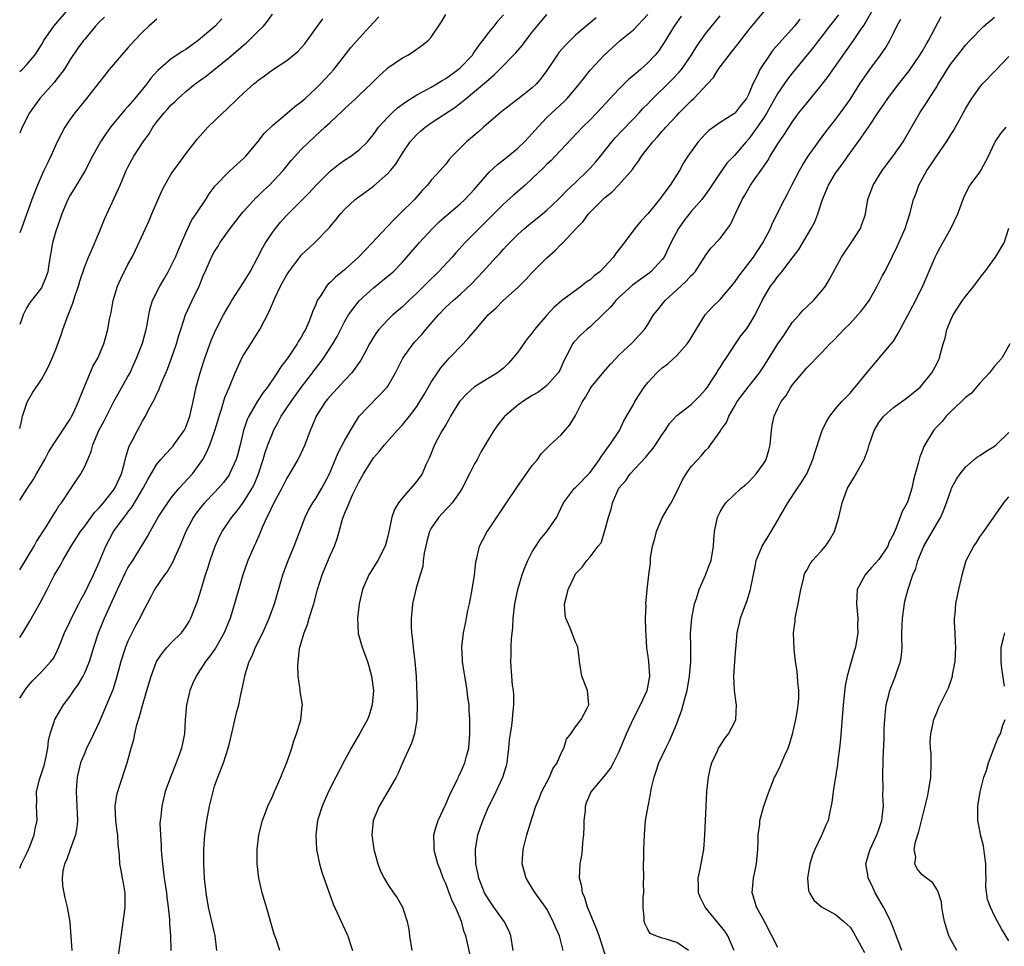
# Model space of a CAD drawing. Units: inches. Extents: x 2628000 to 2631000, y 1452000 to 1455000.
# Drawn here: x 2628000 to 2628136, y 1452974 to 1453102 of the extents above; entities that cross this region are included whole.
import ezdxf

# ---------------------------------------------------------------- set-up
doc = ezdxf.new("R2010")
doc.units = ezdxf.units.IN
doc.header["$MEASUREMENT"] = 0
doc.layers.add('LD26281452_2ft', color=187, linetype='Continuous')

msp = doc.modelspace()

# ---------------------------------------------------------------- linework, layer by layer
at = {"layer": 'LD26281452_2ft'}
for points, elevation in [([(2628062.37, 1452972.37), (2628062, 1452974), (2628061.81, 1452975), (2628061.56, 1452975.56), (2628061.21, 1452977), (2628061, 1452977.47), (2628060.36, 1452979), (2628059.88, 1452979.88), (2628059.48, 1452981), (2628059, 1452982.26), (2628058.66, 1452983), (2628058.23, 1452984.23), (2628057.9, 1452985), (2628057.49, 1452986.51), (2628057.39, 1452987), (2628057.4, 1452987.4), (2628057.38, 1452989), (2628057.72, 1452990.28), (2628057.95, 1452991), (2628059, 1452993.25), (2628059.54, 1452994.46), (2628060.61, 1452996.61), (2628060.78, 1452997), (2628060.84, 1452997.16), (2628061, 1452997.49), (2628061.64, 1452999), (2628061.9, 1452999.9), (2628062.19, 1453001), (2628062.36, 1453003), (2628062.34, 1453005), (2628062.25, 1453006.25), (2628062.23, 1453007), (2628062.05, 1453008.05), (2628061.97, 1453009), (2628061.78, 1453010.22), (2628061.63, 1453011), (2628061.55, 1453011.55), (2628061.31, 1453013), (2628061.31, 1453013.31), (2628061.22, 1453015), (2628061.45, 1453017), (2628061.74, 1453018.26), (2628062.09, 1453020.09), (2628062.29, 1453021), (2628062.65, 1453023), (2628062.97, 1453024.97), (2628063.18, 1453026.82), (2628063.32, 1453027.32), (2628063.69, 1453029), (2628064.16, 1453029.84), (2628064.74, 1453031), (2628065, 1453031.37), (2628067.4, 1453035), (2628068.87, 1453037.13), (2628071, 1453040.15), (2628071.7, 1453041), (2628072.24, 1453041.76), (2628073.49, 1453043), (2628075, 1453044.42), (2628076.2, 1453045.8), (2628077, 1453047.09), (2628077.95, 1453049), (2628078.36, 1453049.64), (2628079, 1453050.79), (2628079.15, 1453051), (2628080.88, 1453053.12), (2628081.83, 1453054.17), (2628082.59, 1453055), (2628083, 1453055.42), (2628084.84, 1453057.16), (2628085.81, 1453058.19), (2628086.53, 1453059), (2628087, 1453059.69), (2628087.8, 1453061), (2628088.34, 1453061.66), (2628089.23, 1453062.77), (2628089.39, 1453063), (2628091.57, 1453065), (2628092.32, 1453065.68), (2628093, 1453066.46), (2628093.29, 1453066.71), (2628093.55, 1453067), (2628094.86, 1453069), (2628095, 1453069.25), (2628095.73, 1453070.27), (2628097, 1453071.61), (2628098.46, 1453073.54), (2628099.22, 1453075.22), (2628100.04, 1453077), (2628100.41, 1453077.59), (2628101.23, 1453079), (2628101.72, 1453079.72), (2628102.79, 1453081.21), (2628103, 1453081.54), (2628103.61, 1453082.39), (2628103.95, 1453083), (2628105, 1453084.72), (2628105.18, 1453085), (2628105.94, 1453086.06), (2628107, 1453087.72), (2628107.93, 1453089), (2628109, 1453090.35), (2628111, 1453092.77), (2628111.98, 1453094.02), (2628115.46, 1453099), (2628116.42, 1453100.42), (2628116.9, 1453101.1), (2628119.14, 1453105)], 9930), ([(2628000, 1453094.7), (2628000.34, 1453095), (2628001, 1453095.68), (2628002.09, 1453097), (2628002.46, 1453097.54), (2628003, 1453098.42), (2628003.33, 1453099), (2628004.73, 1453101), (2628006.45, 1453103)], 9964), ([(2628000, 1453045.29), (2628000.27, 1453046.27), (2628000.41, 1453047), (2628001, 1453048.8), (2628001.09, 1453049), (2628001.79, 1453050.21), (2628003, 1453052.06), (2628003.54, 1453053), (2628004.05, 1453053.95), (2628004.51, 1453055), (2628005, 1453056.21), (2628005.73, 1453058.27), (2628005.97, 1453059), (2628006.53, 1453060.53), (2628007.37, 1453062.63), (2628007.68, 1453063.68), (2628008.14, 1453065), (2628008.33, 1453065.67), (2628009, 1453067.7), (2628009.53, 1453069), (2628009.95, 1453069.95), (2628011, 1453072.41), (2628011.74, 1453074.26), (2628013.9, 1453079), (2628014.57, 1453080.57), (2628014.76, 1453081), (2628015, 1453081.47), (2628015.83, 1453083), (2628017.11, 1453085), (2628017.91, 1453086.09), (2628018.46, 1453087), (2628019, 1453087.74), (2628020, 1453089), (2628020.49, 1453089.51), (2628021, 1453090.11), (2628021.47, 1453090.53), (2628021.93, 1453091), (2628023, 1453091.95), (2628024.31, 1453093), (2628025.88, 1453094.12), (2628029, 1453096.65), (2628030.28, 1453097.72), (2628031, 1453098.35), (2628031.36, 1453098.64), (2628031.75, 1453099), (2628033, 1453100.28), (2628033.76, 1453101), (2628034.31, 1453101.69), (2628035, 1453102.65)], 9956), ([(2628000, 1453016.33), (2628000.45, 1453017), (2628001.42, 1453018.58), (2628002.85, 1453021.15), (2628003.82, 1453023), (2628004.84, 1453025), (2628005.63, 1453026.37), (2628005.96, 1453027), (2628007, 1453028.76), (2628007.13, 1453029), (2628007.88, 1453030.12), (2628008.42, 1453031), (2628009, 1453031.76), (2628010.37, 1453033.63), (2628011, 1453034.29), (2628011.59, 1453035), (2628013, 1453036.76), (2628013.16, 1453037), (2628014.09, 1453039), (2628014.53, 1453040.53), (2628014.69, 1453041.31), (2628015, 1453042.23), (2628015.17, 1453042.83), (2628015.59, 1453043.59), (2628016.3, 1453045), (2628017, 1453046.3), (2628017.43, 1453047), (2628017.86, 1453047.86), (2628018.67, 1453049.33), (2628019, 1453050.08), (2628019.31, 1453050.69), (2628019.41, 1453051), (2628019.68, 1453051.68), (2628020.48, 1453053.52), (2628021.01, 1453055), (2628021.7, 1453057), (2628021.99, 1453058.01), (2628022.3, 1453059), (2628022.98, 1453061), (2628023.59, 1453062.41), (2628023.9, 1453063), (2628024.9, 1453065.1), (2628025.46, 1453066.54), (2628025.67, 1453067), (2628026.56, 1453069), (2628027, 1453069.79), (2628027.47, 1453070.53), (2628027.73, 1453071), (2628029.13, 1453073), (2628030.7, 1453075), (2628031, 1453075.35), (2628032.75, 1453077.25), (2628033, 1453077.47), (2628033.77, 1453078.23), (2628034.59, 1453079), (2628036.48, 1453081), (2628037.6, 1453082.4), (2628039, 1453083.91), (2628040.07, 1453085), (2628041.61, 1453086.39), (2628042.26, 1453087), (2628043, 1453087.67), (2628044.73, 1453089.27), (2628045, 1453089.54), (2628046.54, 1453091), (2628047, 1453091.46), (2628048.66, 1453093), (2628049.82, 1453094.18), (2628050.76, 1453095), (2628051, 1453095.22), (2628053, 1453096.6), (2628053.77, 1453097), (2628054.53, 1453097.47), (2628055.69, 1453098.31), (2628056.56, 1453099), (2628057, 1453099.47), (2628058.41, 1453101.59), (2628059, 1453102.6)], 9950), ([(2628000, 1452984.38), (2628000.25, 1452985), (2628001, 1452986.48), (2628001.24, 1452987), (2628001.41, 1452987.41), (2628002.01, 1452989), (2628002.14, 1452989.86), (2628002.42, 1452991), (2628002.34, 1452993), (2628002.38, 1452993.62), (2628002.35, 1452995), (2628002.81, 1452996.81), (2628003.39, 1452998.61), (2628003.63, 1452999.63), (2628003.89, 1453001), (2628003.97, 1453002.03), (2628004.21, 1453003), (2628004.8, 1453004.8), (2628004.85, 1453005), (2628006.05, 1453007), (2628007, 1453008.2), (2628007.52, 1453009), (2628008.14, 1453009.86), (2628008.78, 1453011), (2628009, 1453011.45), (2628009.65, 1453013), (2628010.28, 1453015), (2628010.93, 1453017), (2628011.74, 1453019), (2628013.54, 1453023), (2628014.66, 1453025.34), (2628015, 1453025.97), (2628015.66, 1453027), (2628017.69, 1453030.31), (2628018.05, 1453031), (2628019.19, 1453033), (2628019.9, 1453034.1), (2628020.5, 1453035), (2628021, 1453035.66), (2628022.1, 1453037), (2628023.92, 1453039), (2628025, 1453040.46), (2628025.36, 1453041), (2628025.94, 1453042.06), (2628026.32, 1453043), (2628027, 1453044.87), (2628027.5, 1453046.5), (2628027.63, 1453047), (2628027.97, 1453047.97), (2628028.43, 1453049.57), (2628029.04, 1453051.04), (2628029.82, 1453053), (2628030.75, 1453055), (2628031, 1453055.42), (2628031.99, 1453057), (2628033.17, 1453058.83), (2628033.26, 1453059), (2628034.53, 1453061.47), (2628035.33, 1453063.33), (2628036.14, 1453065), (2628037, 1453066.56), (2628037.28, 1453067), (2628038.78, 1453069), (2628039, 1453069.27), (2628040.85, 1453071), (2628042.89, 1453073.11), (2628043, 1453073.26), (2628043.8, 1453074.2), (2628044.42, 1453075), (2628045, 1453075.63), (2628046.47, 1453077), (2628049, 1453078.84), (2628051, 1453080.58), (2628051.36, 1453081), (2628052.09, 1453081.91), (2628053, 1453083.41), (2628054.08, 1453085), (2628055, 1453086), (2628055.52, 1453086.48), (2628056.15, 1453087), (2628057, 1453087.59), (2628060.25, 1453089.75), (2628061.39, 1453090.61), (2628061.83, 1453091), (2628063, 1453091.93), (2628064.67, 1453093.33), (2628065, 1453093.67), (2628065.73, 1453094.27), (2628066.47, 1453095), (2628068.71, 1453097.29), (2628069.63, 1453098.37), (2628070.1, 1453099), (2628071, 1453100.15), (2628073, 1453102.6)], 9946), ([(2628000, 1453007.93), (2628000.72, 1453009), (2628001, 1453009.39), (2628001.72, 1453010.28), (2628002.43, 1453011), (2628003, 1453011.6), (2628004.31, 1453013), (2628004.62, 1453013.38), (2628005, 1453014.06), (2628005.43, 1453015), (2628005.68, 1453015.68), (2628006.21, 1453017), (2628007, 1453018.61), (2628007.17, 1453019), (2628008.2, 1453021), (2628008.46, 1453021.54), (2628009, 1453022.52), (2628009.47, 1453023.47), (2628010.21, 1453025), (2628011, 1453026.75), (2628011.91, 1453029), (2628012.99, 1453031), (2628014.46, 1453033), (2628014.71, 1453033.29), (2628015, 1453033.7), (2628015.57, 1453034.43), (2628017.1, 1453037), (2628017.76, 1453038.24), (2628018.23, 1453039), (2628019, 1453040.33), (2628019.57, 1453041), (2628020.24, 1453041.76), (2628021, 1453042.54), (2628021.21, 1453042.79), (2628021.37, 1453043), (2628022.76, 1453045), (2628023, 1453045.48), (2628023.56, 1453047), (2628024.03, 1453049), (2628024.46, 1453051), (2628025, 1453053), (2628025.65, 1453055), (2628026.54, 1453057.46), (2628027.13, 1453058.87), (2628028.24, 1453061), (2628028.52, 1453061.48), (2628029, 1453062.36), (2628029.38, 1453063), (2628031, 1453065.5), (2628031.91, 1453067), (2628033, 1453069.03), (2628033.66, 1453070.34), (2628034.05, 1453071), (2628035, 1453072.42), (2628035.42, 1453073), (2628036.14, 1453073.86), (2628037, 1453074.82), (2628040.08, 1453077.92), (2628041.06, 1453079), (2628043, 1453080.9), (2628044.17, 1453081.83), (2628045, 1453082.44), (2628045.88, 1453083), (2628047, 1453083.87), (2628048.15, 1453085), (2628048.55, 1453085.45), (2628049, 1453085.99), (2628049.41, 1453086.59), (2628049.71, 1453087), (2628051, 1453088.41), (2628051.59, 1453089), (2628052.33, 1453089.67), (2628053.47, 1453090.53), (2628055, 1453091.47), (2628055.98, 1453091.98), (2628057, 1453092.55), (2628057.76, 1453093), (2628058.52, 1453093.48), (2628059, 1453093.74), (2628060.75, 1453095), (2628061, 1453095.22), (2628062.7, 1453097), (2628062.81, 1453097.19), (2628063, 1453097.43), (2628063.62, 1453098.38), (2628064.16, 1453099), (2628065, 1453100.16), (2628065.71, 1453101), (2628066.25, 1453101.75), (2628067, 1453102.56)], 9948), ([(2628013.59, 1452971.59), (2628014.22, 1452976.22), (2628014.62, 1452979), (2628014.6, 1452981), (2628014.38, 1452982.38), (2628014.24, 1452983), (2628014.06, 1452984.06), (2628013.87, 1452985), (2628013.83, 1452986.17), (2628013.74, 1452987), (2628013.62, 1452987.62), (2628013.58, 1452989), (2628013.48, 1452989.48), (2628013.32, 1452991), (2628013.22, 1452993), (2628013.46, 1452994.54), (2628013.57, 1452995), (2628013.89, 1452995.89), (2628014.9, 1452999), (2628015.44, 1453001), (2628015.8, 1453002.2), (2628015.95, 1453003), (2628016.23, 1453004.23), (2628016.47, 1453005), (2628016.61, 1453005.39), (2628017, 1453006.92), (2628017.63, 1453009), (2628018.19, 1453011), (2628018.94, 1453013), (2628019.77, 1453014.23), (2628020.43, 1453015), (2628021, 1453015.59), (2628022.41, 1453017), (2628023, 1453017.81), (2628023.46, 1453018.54), (2628023.69, 1453019), (2628024.61, 1453021.39), (2628025, 1453022.54), (2628025.75, 1453025), (2628026.06, 1453025.94), (2628026.37, 1453027), (2628027.05, 1453029), (2628027.67, 1453030.33), (2628028.02, 1453031), (2628029.39, 1453033), (2628030.11, 1453033.89), (2628031, 1453035.1), (2628032.18, 1453037), (2628032.46, 1453037.54), (2628033.07, 1453039), (2628033.73, 1453041), (2628034.02, 1453041.97), (2628034.39, 1453043), (2628035, 1453044.61), (2628035.17, 1453045), (2628035.82, 1453046.18), (2628036.22, 1453047), (2628037.58, 1453049), (2628039, 1453050.97), (2628040.54, 1453053), (2628040.73, 1453053.27), (2628041.62, 1453054.38), (2628042.08, 1453055), (2628043.38, 1453057), (2628043.96, 1453058.04), (2628045, 1453060.06), (2628045.54, 1453061), (2628047.03, 1453062.97), (2628049, 1453064.74), (2628051, 1453066.38), (2628051.71, 1453067), (2628053, 1453068.33), (2628053.62, 1453069), (2628055.31, 1453071), (2628057.18, 1453073), (2628058.11, 1453073.89), (2628059.16, 1453074.84), (2628061, 1453076.4), (2628061.65, 1453077), (2628063, 1453078.44), (2628065, 1453080.76), (2628066.16, 1453081.84), (2628067, 1453082.47), (2628067.67, 1453083), (2628069, 1453084.1), (2628069.93, 1453085), (2628071, 1453086.12), (2628071.74, 1453087), (2628073, 1453088.33), (2628073.68, 1453089), (2628075.42, 1453090.58), (2628075.84, 1453091), (2628077.53, 1453093), (2628079.06, 1453094.94), (2628080.94, 1453097), (2628083.18, 1453099), (2628085, 1453100.47), (2628087, 1453102.61)], 9942), ([(2628091.62, 1453102.38), (2628090.64, 1453101), (2628089.28, 1453098.72), (2628089, 1453098.3), (2628088.46, 1453097.54), (2628088.03, 1453097), (2628087, 1453095.92), (2628085.98, 1453095), (2628085, 1453094.15), (2628084.36, 1453093.64), (2628083, 1453092.27), (2628079.95, 1453089), (2628079, 1453088.01), (2628077.95, 1453087), (2628074.18, 1453083), (2628073.59, 1453082.41), (2628073, 1453081.88), (2628072.57, 1453081.43), (2628071, 1453079.89), (2628070.02, 1453079), (2628069, 1453078.11), (2628068.4, 1453077.6), (2628067, 1453076.35), (2628064.32, 1453073.68), (2628063.63, 1453073), (2628061.66, 1453071), (2628060.39, 1453069.61), (2628059.88, 1453069), (2628058.02, 1453067), (2628056.48, 1453065.52), (2628055, 1453064.02), (2628053.91, 1453063), (2628053, 1453062.11), (2628051.7, 1453061), (2628051, 1453060.34), (2628049.76, 1453059), (2628049.43, 1453058.57), (2628049, 1453057.91), (2628048.45, 1453057), (2628047.78, 1453055.78), (2628047.24, 1453054.76), (2628046.02, 1453053), (2628045, 1453051.93), (2628043, 1453049.78), (2628042.65, 1453049.35), (2628042.35, 1453049), (2628041.07, 1453047), (2628040.48, 1453045.52), (2628040.23, 1453045), (2628039.47, 1453043), (2628038.69, 1453041.31), (2628038.53, 1453041), (2628037.38, 1453039), (2628037, 1453038.41), (2628036.3, 1453037), (2628035.42, 1453035.42), (2628035, 1453034.61), (2628034.51, 1453033.49), (2628034.21, 1453033), (2628033.56, 1453031.56), (2628033.25, 1453030.75), (2628032.65, 1453029.35), (2628032.46, 1453029), (2628031.6, 1453027), (2628030.91, 1453025), (2628029.77, 1453021), (2628029.15, 1453019), (2628028.31, 1453017), (2628027.12, 1453014.88), (2628026.31, 1453013.69), (2628025.74, 1453013), (2628025, 1453011.84), (2628024.43, 1453011), (2628023.98, 1453010.02), (2628023.57, 1453009), (2628023.1, 1453007), (2628022.94, 1453004.94), (2628022.83, 1453003), (2628022.4, 1453001), (2628022.08, 1453000.08), (2628021.66, 1452999), (2628020.87, 1452997), (2628020.16, 1452995), (2628019.67, 1452993), (2628019.54, 1452991.54), (2628019.46, 1452991), (2628019.43, 1452990.57), (2628019.48, 1452989), (2628019.59, 1452987.59), (2628019.6, 1452987), (2628019.65, 1452986.35), (2628019.79, 1452985), (2628020.03, 1452983), (2628020.31, 1452981), (2628020.37, 1452980.37), (2628020.56, 1452979), (2628020.73, 1452977.27), (2628020.75, 1452976.75), (2628020.9, 1452975), (2628020.93, 1452973)], 9940), ([(2628027.3, 1452973), (2628027.08, 1452975), (2628026.17, 1452979), (2628025.81, 1452981), (2628025.61, 1452983), (2628025.52, 1452985), (2628025.51, 1452987), (2628025.63, 1452989), (2628025.91, 1452991), (2628026.31, 1452993), (2628026.78, 1452995), (2628027, 1452995.76), (2628027.42, 1452997), (2628028.22, 1452999), (2628028.88, 1453001), (2628029, 1453001.53), (2628029.31, 1453002.69), (2628030.09, 1453006.09), (2628030.33, 1453007), (2628030.67, 1453008.67), (2628030.76, 1453009), (2628031.22, 1453011.22), (2628031.76, 1453013), (2628032.19, 1453013.81), (2628032.66, 1453015), (2628033.68, 1453017), (2628034.57, 1453019), (2628035.28, 1453021), (2628036.46, 1453025), (2628037.2, 1453027), (2628038.03, 1453029), (2628038.68, 1453030.68), (2628039.55, 1453033), (2628040.01, 1453033.99), (2628040.59, 1453035), (2628041, 1453035.6), (2628041.83, 1453037), (2628042.9, 1453039), (2628044.1, 1453041.9), (2628045, 1453043.59), (2628045.82, 1453045), (2628047.02, 1453046.98), (2628050.89, 1453051), (2628051, 1453051.16), (2628052.05, 1453053), (2628052.35, 1453053.65), (2628053.06, 1453055), (2628054.48, 1453057), (2628054.72, 1453057.28), (2628055.69, 1453058.31), (2628056.26, 1453059), (2628057.99, 1453061), (2628059, 1453062.07), (2628060.03, 1453063), (2628061, 1453063.84), (2628062.63, 1453065.37), (2628064.16, 1453067), (2628065.99, 1453069), (2628066.48, 1453069.52), (2628067, 1453070.1), (2628067.44, 1453070.56), (2628067.82, 1453071), (2628069, 1453072.16), (2628069.92, 1453073), (2628070.5, 1453073.5), (2628072.4, 1453075), (2628073, 1453075.5), (2628074.6, 1453077), (2628075, 1453077.4), (2628075.76, 1453078.24), (2628077, 1453079.37), (2628078.69, 1453081), (2628079, 1453081.33), (2628079.78, 1453082.22), (2628080.43, 1453083), (2628082, 1453085), (2628082.46, 1453085.54), (2628083.43, 1453086.57), (2628085, 1453088.17), (2628085.8, 1453089), (2628086.37, 1453089.63), (2628087, 1453090.26), (2628087.36, 1453090.64), (2628090.38, 1453093.62), (2628091.35, 1453094.65), (2628091.64, 1453095), (2628093, 1453096.93), (2628093.79, 1453098.21), (2628095, 1453099.95), (2628096.35, 1453101.65), (2628097, 1453102.42)], 9938), ([(2628036.02, 1452973), (2628035.56, 1452974.44), (2628035.26, 1452975.26), (2628034.2, 1452979), (2628033.91, 1452979.91), (2628033.6, 1452981), (2628033.13, 1452983), (2628032.89, 1452985), (2628032.87, 1452987), (2628033.1, 1452989), (2628033.61, 1452991), (2628034.37, 1452993), (2628035, 1452994.33), (2628035.28, 1452995), (2628035.53, 1452995.53), (2628036.17, 1452997), (2628036.39, 1452997.61), (2628037.01, 1452999.01), (2628037.7, 1453001), (2628037.96, 1453002.04), (2628038.35, 1453003), (2628038.92, 1453004.92), (2628039.12, 1453006.88), (2628039.15, 1453007), (2628038.86, 1453008.86), (2628038.85, 1453009.15), (2628038.58, 1453011), (2628038.51, 1453012.51), (2628038.76, 1453014.76), (2628038.81, 1453015), (2628039.39, 1453017), (2628039.88, 1453018.12), (2628040.11, 1453019), (2628040.59, 1453020.59), (2628040.73, 1453021), (2628041.26, 1453023), (2628041.89, 1453025), (2628042.2, 1453025.8), (2628043, 1453027.71), (2628043.58, 1453029), (2628043.96, 1453030.04), (2628044.26, 1453031), (2628044.72, 1453032.72), (2628045, 1453033.47), (2628045.47, 1453034.53), (2628045.61, 1453035), (2628046.1, 1453036.1), (2628046.56, 1453037), (2628047, 1453037.95), (2628047.6, 1453039), (2628048.85, 1453041), (2628049, 1453041.21), (2628049.85, 1453042.15), (2628050.52, 1453043), (2628052.27, 1453045), (2628053, 1453045.77), (2628054.01, 1453047), (2628055, 1453048.33), (2628055.44, 1453049), (2628056, 1453050), (2628057, 1453051.69), (2628057.85, 1453053), (2628058.32, 1453053.68), (2628059.25, 1453054.75), (2628059.5, 1453055), (2628061.42, 1453057), (2628062.17, 1453057.83), (2628063.16, 1453059), (2628064.9, 1453061), (2628065.99, 1453062.01), (2628066.95, 1453063), (2628069, 1453064.8), (2628070.1, 1453065.9), (2628071, 1453066.89), (2628073, 1453068.91), (2628074.13, 1453069.87), (2628075, 1453070.8), (2628075.11, 1453070.89), (2628077.06, 1453073), (2628078.06, 1453073.94), (2628078.79, 1453075), (2628079, 1453075.22), (2628080.75, 1453077), (2628081, 1453077.24), (2628082, 1453078), (2628083, 1453079.03), (2628084.86, 1453081.14), (2628085, 1453081.37), (2628085.7, 1453082.3), (2628086.11, 1453083), (2628087.68, 1453085), (2628088.34, 1453085.66), (2628089, 1453086.46), (2628089.26, 1453086.74), (2628089.47, 1453087), (2628091, 1453088.64), (2628091.34, 1453089), (2628092.19, 1453089.81), (2628093, 1453090.67), (2628093.35, 1453091), (2628095.25, 1453093), (2628096.09, 1453093.91), (2628096.74, 1453095), (2628097, 1453095.37), (2628098.24, 1453097), (2628098.59, 1453097.41), (2628099.48, 1453098.52), (2628101, 1453100.49), (2628103.05, 1453103)], 9936), ([(2628113.41, 1453102.59), (2628112.16, 1453101), (2628111, 1453099.46), (2628110.63, 1453099), (2628109.93, 1453098.07), (2628107, 1453094.48), (2628106.35, 1453093.65), (2628105, 1453091.72), (2628103.48, 1453089), (2628103, 1453088.24), (2628102.16, 1453087), (2628101, 1453085.38), (2628100.63, 1453085), (2628099, 1453083.11), (2628097.96, 1453082.04), (2628097, 1453080.68), (2628095.55, 1453078.45), (2628095, 1453077.69), (2628094.48, 1453077), (2628093, 1453075.31), (2628091.98, 1453074.02), (2628091.26, 1453073), (2628090.19, 1453071), (2628089.24, 1453069), (2628089, 1453068.67), (2628087.43, 1453067), (2628087, 1453066.67), (2628086.02, 1453065.98), (2628084.88, 1453065.12), (2628083, 1453063.42), (2628082.56, 1453063), (2628081.85, 1453062.15), (2628080.86, 1453061.14), (2628079, 1453059.34), (2628078.57, 1453059), (2628077.74, 1453058.26), (2628076.76, 1453057.24), (2628076.58, 1453057), (2628076.2, 1453056.2), (2628075.36, 1453054.64), (2628075, 1453053.78), (2628074.74, 1453053.26), (2628074.58, 1453053), (2628073, 1453051.22), (2628072.74, 1453051), (2628071.74, 1453050.26), (2628071, 1453049.85), (2628069.69, 1453049), (2628069, 1453048.52), (2628067.17, 1453047), (2628067.09, 1453046.91), (2628066.21, 1453045.79), (2628065.69, 1453045), (2628064.49, 1453043), (2628063.91, 1453042.09), (2628063.34, 1453041), (2628063, 1453040.4), (2628062.32, 1453039), (2628061.28, 1453037), (2628061, 1453036.55), (2628059.88, 1453035), (2628059.49, 1453034.51), (2628059, 1453034.05), (2628058.03, 1453033), (2628057, 1453031.47), (2628056.76, 1453031), (2628056.38, 1453029.62), (2628056.03, 1453028.03), (2628055.9, 1453027), (2628055.84, 1453026.16), (2628055.45, 1453025), (2628055, 1453023.47), (2628054.85, 1453023), (2628054.41, 1453021), (2628054.38, 1453020.38), (2628054.21, 1453019), (2628054.2, 1453017.8), (2628054.25, 1453017), (2628054.35, 1453016.35), (2628054.49, 1453015), (2628054.55, 1453014.55), (2628054.73, 1453013), (2628054.89, 1453011), (2628055.05, 1453007.05), (2628055.01, 1453005), (2628054.68, 1453003), (2628054.28, 1453001.72), (2628053.07, 1452999.07), (2628052.43, 1452997.57), (2628052.13, 1452997), (2628051.01, 1452995), (2628049.79, 1452993), (2628048.97, 1452991), (2628048.79, 1452989), (2628049.04, 1452987), (2628049.59, 1452985), (2628049.99, 1452983.99), (2628050.48, 1452983), (2628051, 1452982.15), (2628051.79, 1452981), (2628052.27, 1452980.27), (2628053.01, 1452979.01), (2628053.66, 1452977), (2628053.88, 1452975.88), (2628054, 1452975), (2628054.33, 1452973)], 9932), ([(2628075.28, 1452973), (2628075, 1452974.12), (2628074.75, 1452975), (2628074.2, 1452976.2), (2628073.89, 1452977), (2628073, 1452978.7), (2628072.81, 1452979), (2628071.38, 1452981), (2628071, 1452981.63), (2628070.13, 1452983), (2628069.58, 1452985), (2628069.71, 1452987), (2628070.26, 1452989), (2628070.8, 1452990.8), (2628071, 1452991.4), (2628071.49, 1452993), (2628071.95, 1452994.05), (2628072.33, 1452995), (2628073.4, 1452997), (2628073.86, 1452998.14), (2628074.43, 1452999), (2628075, 1453000.33), (2628075.34, 1453001), (2628075.75, 1453002.25), (2628076.34, 1453003), (2628077, 1453003.96), (2628077.75, 1453005), (2628078.64, 1453006.64), (2628078.81, 1453007), (2628078.62, 1453009), (2628077.85, 1453011), (2628077.52, 1453013), (2628077.5, 1453013.5), (2628077.3, 1453015), (2628077.23, 1453015.23), (2628077, 1453015.67), (2628076.21, 1453017.79), (2628075.66, 1453019), (2628075.54, 1453019.54), (2628075.45, 1453021), (2628075.79, 1453022.21), (2628075.95, 1453023), (2628076.83, 1453024.83), (2628077, 1453025.14), (2628077.91, 1453026.09), (2628078.57, 1453027), (2628079, 1453027.49), (2628080.14, 1453029), (2628080.53, 1453029.47), (2628081.01, 1453030.99), (2628081.53, 1453033), (2628081.91, 1453034.09), (2628082.1, 1453035), (2628083, 1453037), (2628083.93, 1453038.07), (2628084.57, 1453039), (2628086.71, 1453041.29), (2628087, 1453041.66), (2628087.62, 1453042.38), (2628088.05, 1453043), (2628089, 1453044.47), (2628089.38, 1453045), (2628090.01, 1453045.99), (2628091, 1453047.07), (2628093, 1453048.62), (2628093.42, 1453049), (2628094.18, 1453049.82), (2628095, 1453050.66), (2628095.24, 1453051), (2628095.74, 1453051.74), (2628096.54, 1453053), (2628096.7, 1453053.3), (2628097, 1453053.74), (2628097.47, 1453054.53), (2628097.84, 1453055), (2628099.13, 1453057), (2628099.89, 1453058.11), (2628100.62, 1453059), (2628101, 1453059.53), (2628101.86, 1453061), (2628102.82, 1453063), (2628104, 1453065), (2628104.45, 1453065.55), (2628105, 1453066.33), (2628105.32, 1453066.68), (2628105.55, 1453067), (2628107, 1453068.85), (2628107.91, 1453070.09), (2628109.64, 1453073), (2628110.11, 1453073.89), (2628110.54, 1453075), (2628111.19, 1453077), (2628112.01, 1453079), (2628113, 1453080.62), (2628113.25, 1453081), (2628114, 1453082), (2628114.69, 1453083), (2628116.5, 1453085.5), (2628117, 1453086.24), (2628117.54, 1453087), (2628119, 1453089.18), (2628119.75, 1453090.25), (2628120.23, 1453091), (2628121, 1453092.05), (2628121.74, 1453093), (2628123.2, 1453094.8), (2628124.69, 1453097), (2628125, 1453097.51), (2628125.54, 1453098.46), (2628125.88, 1453099), (2628127.64, 1453102.36)], 9926), ([(2628000, 1453025.72), (2628002.01, 1453029), (2628002.35, 1453029.65), (2628003.66, 1453031.66), (2628004.67, 1453033.33), (2628005, 1453033.84), (2628005.44, 1453034.56), (2628005.79, 1453035), (2628007.14, 1453037), (2628007.88, 1453038.12), (2628008.48, 1453039), (2628009, 1453040.01), (2628009.43, 1453041), (2628009.92, 1453042.08), (2628010.13, 1453043), (2628010.98, 1453045), (2628011.68, 1453046.32), (2628013, 1453048.95), (2628015, 1453052.48), (2628015.28, 1453053), (2628015.83, 1453054.17), (2628016.2, 1453055), (2628017, 1453057.08), (2628017.52, 1453059), (2628017.66, 1453059.66), (2628017.9, 1453061), (2628018.08, 1453061.92), (2628018.41, 1453063), (2628019.39, 1453065), (2628020, 1453066), (2628020.57, 1453067), (2628021, 1453067.79), (2628021.56, 1453069), (2628022.01, 1453070.01), (2628022.4, 1453071), (2628023, 1453072.38), (2628023.84, 1453074.16), (2628024.44, 1453075), (2628025.76, 1453077), (2628026.24, 1453077.76), (2628027.09, 1453078.91), (2628029, 1453080.88), (2628030.1, 1453081.9), (2628031, 1453082.68), (2628031.31, 1453083), (2628033, 1453084.99), (2628033.86, 1453086.14), (2628035, 1453087.23), (2628037.11, 1453089), (2628038.12, 1453089.88), (2628039, 1453090.54), (2628039.52, 1453091), (2628041, 1453092.35), (2628041.66, 1453093), (2628043, 1453094.43), (2628043.5, 1453095), (2628045.89, 1453098.11), (2628047, 1453099.36), (2628048.55, 1453101), (2628049, 1453101.51), (2628049.72, 1453102.28)], 9952), ([(2628011.76, 1453102.24), (2628011, 1453101.53), (2628010.51, 1453101), (2628009, 1453099.22), (2628008.83, 1453099), (2628008.06, 1453097.94), (2628007, 1453096.36), (2628006.14, 1453095), (2628005, 1453093.5), (2628004.78, 1453093.22), (2628002.8, 1453091), (2628002.03, 1453089.97), (2628001.38, 1453089), (2628000.32, 1453087), (2628000, 1453086.19)], 9962), ([(2628000, 1453035.36), (2628001.06, 1453037), (2628001.85, 1453038.15), (2628002.35, 1453039), (2628003.46, 1453041), (2628004, 1453042), (2628004.63, 1453043), (2628007, 1453046.58), (2628007.15, 1453046.85), (2628007.45, 1453047.45), (2628008.15, 1453049), (2628008.37, 1453049.63), (2628009, 1453051.2), (2628010.14, 1453053.86), (2628010.81, 1453055), (2628011.65, 1453057), (2628012.19, 1453059), (2628012.44, 1453060.44), (2628012.65, 1453061.35), (2628012.93, 1453063), (2628013.54, 1453065), (2628013.99, 1453066.01), (2628015, 1453067.99), (2628015.57, 1453069), (2628016.04, 1453069.96), (2628017.42, 1453073), (2628017.93, 1453074.07), (2628018.3, 1453075), (2628019.71, 1453078.29), (2628020.1, 1453079), (2628021, 1453080.53), (2628022.02, 1453081.98), (2628023, 1453083.32), (2628024.29, 1453085), (2628024.61, 1453085.39), (2628026.07, 1453087), (2628028.14, 1453089), (2628028.59, 1453089.41), (2628030.22, 1453091), (2628031, 1453091.74), (2628032.45, 1453093), (2628032.76, 1453093.24), (2628033, 1453093.47), (2628033.9, 1453094.1), (2628035, 1453094.94), (2628037, 1453096.24), (2628038.51, 1453097.49), (2628039, 1453097.99), (2628039.47, 1453098.53), (2628039.83, 1453099), (2628041.24, 1453101), (2628041.98, 1453102.02)], 9954), ([(2628027.99, 1453102.01), (2628027.08, 1453101), (2628024.74, 1453099), (2628023.71, 1453098.29), (2628023, 1453097.76), (2628022.5, 1453097.5), (2628021.78, 1453097), (2628021, 1453096.49), (2628019.12, 1453094.88), (2628018.18, 1453093.82), (2628017.61, 1453093), (2628015.95, 1453091), (2628015, 1453089.89), (2628014.57, 1453089.43), (2628012.58, 1453087), (2628011.91, 1453086.09), (2628011.18, 1453085), (2628010.08, 1453083), (2628009.07, 1453081), (2628007.55, 1453078.45), (2628007, 1453077.58), (2628006.68, 1453077), (2628005.84, 1453075), (2628005.13, 1453073), (2628005, 1453072.59), (2628004.55, 1453071), (2628004.05, 1453068.05), (2628003.9, 1453067), (2628003.68, 1453066.32), (2628003.13, 1453065), (2628003, 1453064.77), (2628001.62, 1453063), (2628001.36, 1453062.64), (2628001, 1453062.06), (2628000.46, 1453061), (2628000.19, 1453060.18), (2628000, 1453059.68)], 9958), ([(2628019, 1453101.97), (2628017.89, 1453101), (2628017, 1453100.19), (2628015.88, 1453099), (2628015, 1453097.99), (2628014.09, 1453097), (2628013, 1453095.68), (2628012.4, 1453095), (2628011.78, 1453094.22), (2628010.91, 1453093.09), (2628009.26, 1453091), (2628007.66, 1453089), (2628007, 1453088.11), (2628006.27, 1453087), (2628005.2, 1453085), (2628005, 1453084.58), (2628004.31, 1453083), (2628003.88, 1453082.12), (2628003.36, 1453081), (2628003, 1453080.29), (2628002.45, 1453079), (2628001.67, 1453077), (2628000.23, 1453073), (2628000, 1453072.4)], 9960), ([(2628079.84, 1453102.16), (2628078.44, 1453101), (2628077, 1453099.74), (2628076.22, 1453099), (2628075.61, 1453098.39), (2628074.67, 1453097.33), (2628074.42, 1453097), (2628073, 1453094.85), (2628072.22, 1453093.78), (2628071.57, 1453093), (2628071, 1453092.46), (2628069, 1453090.88), (2628067, 1453089.37), (2628066.54, 1453089), (2628064.24, 1453087), (2628063.59, 1453086.41), (2628061.89, 1453085), (2628059.9, 1453083), (2628059.48, 1453082.52), (2628059, 1453081.88), (2628058.25, 1453081), (2628057, 1453079.68), (2628056.48, 1453079), (2628055.75, 1453078.25), (2628054.66, 1453077), (2628052.64, 1453075), (2628051.8, 1453074.2), (2628051, 1453073.32), (2628050.83, 1453073.17), (2628048.81, 1453071), (2628047.92, 1453070.08), (2628046.93, 1453069), (2628045, 1453067.25), (2628043.75, 1453066.25), (2628043, 1453065.49), (2628042.73, 1453065.27), (2628042.5, 1453065), (2628041.7, 1453063.7), (2628041.22, 1453063), (2628041.14, 1453062.86), (2628041, 1453062.45), (2628040.57, 1453061.43), (2628040.43, 1453061), (2628040.05, 1453060.05), (2628039.59, 1453059), (2628039.36, 1453058.64), (2628039, 1453057.95), (2628038.62, 1453057.38), (2628038.41, 1453057), (2628037.22, 1453055.22), (2628037, 1453054.9), (2628036.16, 1453053.84), (2628035.68, 1453053), (2628034.32, 1453051), (2628033.72, 1453050.28), (2628032.93, 1453049.07), (2628031.72, 1453047), (2628031.49, 1453046.51), (2628031.01, 1453045), (2628030.55, 1453043), (2628030.21, 1453041.79), (2628029.97, 1453041), (2628029.08, 1453039), (2628029, 1453038.86), (2628028.21, 1453037.79), (2628027.53, 1453037), (2628027, 1453036.43), (2628025.61, 1453035), (2628025.33, 1453034.68), (2628024.45, 1453033.55), (2628024.07, 1453033), (2628023.03, 1453031), (2628022.2, 1453029), (2628021.47, 1453027.47), (2628021.19, 1453026.81), (2628020.46, 1453025.54), (2628020.04, 1453025), (2628018.68, 1453023), (2628018.13, 1453021.87), (2628017.64, 1453021), (2628017, 1453019.81), (2628016.63, 1453019), (2628016.06, 1453017.94), (2628015, 1453015.82), (2628014.67, 1453015), (2628014.01, 1453013), (2628013.64, 1453011.64), (2628013.38, 1453010.62), (2628012.89, 1453009.11), (2628011, 1453004.62), (2628009.85, 1453002.15), (2628009.27, 1453001), (2628009, 1453000.37), (2628008.44, 1452999), (2628007.95, 1452997), (2628007.89, 1452995.89), (2628007.82, 1452995), (2628007.93, 1452993), (2628007.96, 1452991.96), (2628008.02, 1452991), (2628007.92, 1452990.08), (2628007.72, 1452989), (2628006.99, 1452987), (2628006.48, 1452985.52), (2628006.2, 1452985), (2628005.97, 1452983.97), (2628005.88, 1452983), (2628005.94, 1452981.94), (2628006.11, 1452981), (2628006.27, 1452980.27), (2628006.58, 1452979), (2628006.93, 1452976.93), (2628007.24, 1452973)], 9944), ([(2628108.03, 1453101.97), (2628107.3, 1453101), (2628104.33, 1453097.67), (2628103.83, 1453097), (2628102.52, 1453095), (2628102.13, 1453094.13), (2628101.56, 1453093), (2628101, 1453091.64), (2628100.66, 1453091), (2628099.91, 1453090.09), (2628099.08, 1453089), (2628099, 1453088.92), (2628098.76, 1453088.76), (2628097, 1453087.65), (2628095.46, 1453086.54), (2628095, 1453086.11), (2628093.96, 1453085), (2628092.52, 1453083), (2628091.95, 1453082.05), (2628091.36, 1453081), (2628090.1, 1453079), (2628089.61, 1453078.39), (2628089, 1453077.49), (2628088.63, 1453077), (2628087, 1453074.99), (2628086.02, 1453073.98), (2628085.18, 1453073), (2628083.72, 1453071), (2628082.54, 1453069.46), (2628082.24, 1453069), (2628081, 1453067.66), (2628080.33, 1453067), (2628079.58, 1453066.42), (2628079, 1453065.89), (2628078.47, 1453065.53), (2628077.8, 1453065), (2628075.06, 1453062.95), (2628073.97, 1453062.03), (2628073, 1453060.99), (2628071.32, 1453059), (2628071, 1453058.55), (2628070.29, 1453057.71), (2628069, 1453055.84), (2628068.31, 1453055), (2628067.68, 1453054.32), (2628067, 1453053.64), (2628066.65, 1453053.35), (2628066.16, 1453053), (2628065, 1453052.31), (2628063, 1453051.07), (2628061.92, 1453050.08), (2628061, 1453049.13), (2628060.9, 1453049), (2628059.66, 1453047), (2628059.45, 1453046.55), (2628059, 1453045.81), (2628058.72, 1453045.28), (2628058.53, 1453045), (2628057.9, 1453043.9), (2628057.43, 1453043), (2628056.74, 1453041.26), (2628056.6, 1453041), (2628056.24, 1453040.24), (2628055.72, 1453039), (2628055, 1453038.01), (2628053, 1453035.69), (2628052.48, 1453035), (2628051.93, 1453034.07), (2628051.56, 1453033), (2628051.19, 1453031.19), (2628051, 1453030.39), (2628050.62, 1453029), (2628049.6, 1453027), (2628048.35, 1453025), (2628047.49, 1453023), (2628047.03, 1453021), (2628046.8, 1453019), (2628046.87, 1453017), (2628046.9, 1453016.9), (2628047.41, 1453015), (2628048.15, 1453013), (2628048.36, 1453012.36), (2628048.72, 1453011), (2628048.98, 1453009), (2628048.84, 1453007), (2628048.4, 1453005.6), (2628048.16, 1453005), (2628047.08, 1453003), (2628045.93, 1453001), (2628045, 1452999.3), (2628043.78, 1452997), (2628042.76, 1452995), (2628041.87, 1452993), (2628041.26, 1452991), (2628041, 1452989), (2628041.1, 1452987), (2628041.53, 1452985), (2628041.84, 1452983.84), (2628042.84, 1452981), (2628043, 1452980.61), (2628043.42, 1452979.42), (2628045.3, 1452975.3), (2628045.43, 1452975), (2628045.83, 1452973.83), (2628046.09, 1452973)], 9934), ([(2628068.33, 1452973), (2628068.03, 1452975), (2628067.74, 1452975.74), (2628067.11, 1452977), (2628065.66, 1452979), (2628065.4, 1452979.4), (2628065, 1452979.95), (2628064.37, 1452981), (2628063.59, 1452983), (2628063.5, 1452983.5), (2628063.17, 1452985), (2628063.11, 1452987), (2628063.46, 1452989), (2628064.13, 1452991), (2628064.97, 1452993), (2628065.66, 1452994.34), (2628066.9, 1452997), (2628067.41, 1452998.59), (2628067.52, 1452999), (2628067.76, 1453001), (2628067.85, 1453002.15), (2628067.96, 1453003), (2628068.15, 1453004.15), (2628068.26, 1453005), (2628068.31, 1453005.69), (2628068.46, 1453007), (2628068.42, 1453008.42), (2628068.37, 1453009), (2628068.25, 1453009.75), (2628068.15, 1453011), (2628068.03, 1453013), (2628068.08, 1453013.92), (2628068.07, 1453015), (2628068.12, 1453016.12), (2628068.28, 1453017.72), (2628068.36, 1453019), (2628068.59, 1453021), (2628068.99, 1453023), (2628069.6, 1453025), (2628069.98, 1453026.02), (2628070.39, 1453027), (2628071, 1453028.19), (2628071.48, 1453029), (2628072.08, 1453029.92), (2628073, 1453031), (2628074.38, 1453033), (2628074.59, 1453033.41), (2628075.31, 1453035), (2628076.86, 1453037), (2628077, 1453037.12), (2628079, 1453039.18), (2628080.32, 1453041), (2628080.56, 1453041.44), (2628081, 1453042.01), (2628081.4, 1453042.6), (2628081.75, 1453043), (2628083.05, 1453045), (2628083.67, 1453046.33), (2628085, 1453048.62), (2628085.2, 1453049), (2628085.9, 1453050.1), (2628086.49, 1453051), (2628087, 1453051.65), (2628088.25, 1453053), (2628089, 1453053.68), (2628089.77, 1453054.23), (2628091, 1453055.41), (2628092.43, 1453057), (2628092.67, 1453057.33), (2628093, 1453057.86), (2628093.69, 1453059), (2628094.96, 1453061), (2628095.91, 1453062.09), (2628097, 1453063.15), (2628099, 1453065.51), (2628099.62, 1453066.38), (2628101.63, 1453069), (2628102.94, 1453071), (2628103.99, 1453073), (2628104.28, 1453073.72), (2628105.93, 1453077), (2628106.31, 1453077.69), (2628106.96, 1453079), (2628107.98, 1453081), (2628108.35, 1453081.65), (2628109.13, 1453082.87), (2628110.63, 1453085), (2628111.64, 1453086.36), (2628113, 1453088.09), (2628113.67, 1453089), (2628115, 1453090.85), (2628116.37, 1453093), (2628117, 1453093.94), (2628117.74, 1453095), (2628119.23, 1453097), (2628119.97, 1453098.03), (2628120.51, 1453099), (2628121, 1453100.03), (2628121.49, 1453101), (2628122.03, 1453101.97)], 9928), ([(2628081.42, 1452971.42), (2628080.24, 1452975), (2628079.92, 1452975.92), (2628078.63, 1452979), (2628078.27, 1452980.27), (2628077.93, 1452981), (2628077.85, 1452981.85), (2628077.54, 1452983), (2628077.62, 1452985), (2628077.87, 1452986.13), (2628077.94, 1452987), (2628077.99, 1452987.99), (2628078.13, 1452989), (2628078.18, 1452990.18), (2628078.18, 1452991), (2628078.37, 1452992.37), (2628078.38, 1452993), (2628078.52, 1452993.48), (2628079, 1452994.66), (2628079.1, 1452994.89), (2628079.18, 1452995), (2628080.93, 1452997.07), (2628081.81, 1452998.19), (2628082.25, 1452999), (2628083, 1453000.47), (2628084.02, 1453003), (2628084.95, 1453005.05), (2628085.97, 1453007), (2628086.91, 1453009), (2628087, 1453009.46), (2628087.26, 1453011), (2628087.12, 1453013), (2628087, 1453014.02), (2628086.88, 1453014.88), (2628086.75, 1453016.75), (2628086.7, 1453017.3), (2628086.69, 1453019), (2628086.77, 1453020.77), (2628086.74, 1453021), (2628086.92, 1453023), (2628087.14, 1453025), (2628087.35, 1453026.65), (2628087.37, 1453027.37), (2628087.66, 1453029), (2628087.96, 1453030.04), (2628088.18, 1453031), (2628089, 1453032.89), (2628089.76, 1453034.24), (2628090.23, 1453035), (2628091, 1453036.51), (2628091.81, 1453038.19), (2628092.29, 1453039), (2628093, 1453040), (2628093.9, 1453041), (2628094.45, 1453041.55), (2628095, 1453042.25), (2628095.38, 1453042.62), (2628095.68, 1453043), (2628097, 1453044.88), (2628097.07, 1453045), (2628097.89, 1453046.11), (2628098.21, 1453047), (2628099, 1453048.33), (2628099.37, 1453049), (2628100.9, 1453051), (2628102.46, 1453053), (2628103, 1453053.8), (2628105, 1453056.99), (2628105.82, 1453058.18), (2628107, 1453059.95), (2628107.95, 1453061), (2628108.43, 1453061.57), (2628109.93, 1453063), (2628111, 1453064.24), (2628111.59, 1453065), (2628112.13, 1453065.87), (2628113.81, 1453069), (2628114.28, 1453069.72), (2628115.17, 1453071), (2628116.44, 1453073), (2628116.58, 1453073.42), (2628117, 1453074.56), (2628117.14, 1453075), (2628117.48, 1453077), (2628118.22, 1453079), (2628119.47, 1453081), (2628121, 1453083.07), (2628122.36, 1453085), (2628122.61, 1453085.39), (2628124.68, 1453089), (2628125.61, 1453090.39), (2628125.97, 1453091), (2628127, 1453092.62), (2628127.23, 1453093), (2628127.92, 1453094.08), (2628128.46, 1453095), (2628129, 1453095.82), (2628130.41, 1453097.59), (2628131, 1453098.36), (2628131.59, 1453099), (2628133.54, 1453101), (2628135, 1453102.25)], 9924), ([(2628092.62, 1452973), (2628091, 1452974.12), (2628089.41, 1452974.59), (2628089, 1452974.68), (2628088.09, 1452975), (2628087.34, 1452975.34), (2628087, 1452975.89), (2628086.65, 1452976.65), (2628086.5, 1452977), (2628086.48, 1452977.52), (2628086.36, 1452979), (2628086.37, 1452980.37), (2628086.43, 1452981), (2628086.41, 1452982.41), (2628086.43, 1452983), (2628086.41, 1452985), (2628086.42, 1452985.58), (2628086.45, 1452987), (2628086.53, 1452989), (2628086.69, 1452991), (2628087.02, 1452993), (2628087.37, 1452994.63), (2628087.42, 1452995), (2628087.51, 1452995.51), (2628087.86, 1452997), (2628088.16, 1452997.84), (2628088.51, 1452999), (2628089.47, 1453001), (2628089.99, 1453002.01), (2628090.43, 1453003), (2628091, 1453004.44), (2628091.7, 1453006.3), (2628091.91, 1453007), (2628092.2, 1453008.2), (2628092.44, 1453009), (2628092.77, 1453011), (2628092.96, 1453012.96), (2628092.97, 1453015), (2628092.92, 1453016.92), (2628093.08, 1453019), (2628093.47, 1453021), (2628093.72, 1453021.72), (2628094.11, 1453023), (2628094.97, 1453024.97), (2628095.56, 1453026.44), (2628095.75, 1453027), (2628096.09, 1453029), (2628096.13, 1453029.87), (2628096.25, 1453031), (2628096.65, 1453033), (2628097, 1453033.76), (2628097.46, 1453034.54), (2628097.8, 1453035), (2628099.91, 1453037), (2628100.52, 1453037.48), (2628101, 1453037.9), (2628101.98, 1453039), (2628103, 1453040.38), (2628103.37, 1453041), (2628103.74, 1453042.26), (2628103.93, 1453043), (2628104.04, 1453044.04), (2628104.11, 1453045), (2628104.24, 1453045.76), (2628104.48, 1453047), (2628105, 1453048.12), (2628105.46, 1453049), (2628106.14, 1453049.86), (2628106.8, 1453051), (2628107, 1453051.3), (2628109, 1453053.7), (2628111, 1453055.73), (2628112.22, 1453057), (2628112.62, 1453057.38), (2628113.61, 1453058.39), (2628114.16, 1453059), (2628115, 1453059.83), (2628116.08, 1453061), (2628116.51, 1453061.49), (2628117, 1453062.12), (2628117.63, 1453063), (2628118.78, 1453065), (2628119.52, 1453066.48), (2628119.8, 1453067), (2628120.87, 1453069.13), (2628121.51, 1453070.49), (2628122.62, 1453073), (2628123.28, 1453075), (2628123.81, 1453077), (2628124.14, 1453077.86), (2628124.53, 1453079), (2628125.66, 1453081), (2628126.2, 1453081.8), (2628127, 1453083.06), (2628128.35, 1453085), (2628129, 1453086.03), (2628129.39, 1453086.61), (2628131, 1453089.56), (2628131.53, 1453090.47), (2628131.87, 1453091), (2628133, 1453092.57), (2628133.34, 1453093), (2628135.14, 1453094.86), (2628137, 1453096.82)], 9922), ([(2628098.94, 1452973), (2628098.07, 1452975), (2628097.65, 1452975.65), (2628094.92, 1452979), (2628094.3, 1452980.3), (2628094, 1452981), (2628094.01, 1452982.01), (2628093.98, 1452983), (2628094.26, 1452984.26), (2628094.74, 1452987), (2628094.9, 1452989), (2628094.99, 1452991), (2628095.06, 1452993), (2628095.17, 1452995), (2628095.39, 1452997), (2628095.67, 1452998.33), (2628095.87, 1452999), (2628096.63, 1453000.63), (2628096.79, 1453001), (2628097, 1453001.35), (2628097.67, 1453002.33), (2628098.18, 1453003), (2628099, 1453004.57), (2628099.19, 1453005), (2628099.29, 1453007), (2628099.24, 1453007.24), (2628099.01, 1453009), (2628098.93, 1453011), (2628099.03, 1453013), (2628099.17, 1453014.83), (2628099.22, 1453015.22), (2628099.39, 1453017), (2628099.67, 1453018.33), (2628099.84, 1453019), (2628100.55, 1453021), (2628100.69, 1453021.31), (2628101.22, 1453023), (2628101.25, 1453023.25), (2628101.85, 1453026.15), (2628102.01, 1453027), (2628102.74, 1453028.74), (2628102.84, 1453029), (2628103.66, 1453030.34), (2628104.1, 1453031), (2628105, 1453032.59), (2628105.25, 1453033), (2628105.89, 1453034.11), (2628106.38, 1453035), (2628107.71, 1453037), (2628108.25, 1453037.75), (2628109.02, 1453039), (2628109.87, 1453041), (2628110.11, 1453041.89), (2628111, 1453044.61), (2628111.14, 1453045), (2628111.74, 1453046.26), (2628112.2, 1453047), (2628113, 1453048), (2628113.87, 1453049), (2628114.42, 1453049.58), (2628115, 1453050.17), (2628115.37, 1453050.63), (2628115.7, 1453051), (2628117.34, 1453053), (2628120.71, 1453057), (2628121, 1453057.39), (2628121.63, 1453058.37), (2628123.72, 1453062.28), (2628125, 1453064.82), (2628126.78, 1453069), (2628127, 1453069.45), (2628127.55, 1453070.45), (2628128.94, 1453073), (2628129.92, 1453075), (2628130.75, 1453077.25), (2628131.41, 1453078.59), (2628131.66, 1453079), (2628133, 1453080.8), (2628133.13, 1453081), (2628134.18, 1453083), (2628135, 1453084.8), (2628135.11, 1453085), (2628135.87, 1453086.13), (2628136.62, 1453087)], 9920), ([(2628105, 1452973.42), (2628103.17, 1452977), (2628102.05, 1452979), (2628101.82, 1452979.82), (2628101.43, 1452981), (2628101.61, 1452983), (2628102.03, 1452985), (2628102.23, 1452987), (2628102.28, 1452988.28), (2628102.3, 1452989), (2628102.5, 1452990.5), (2628102.53, 1452991), (2628103, 1452992.84), (2628103.55, 1452994.46), (2628104.56, 1452997), (2628104.72, 1452997.28), (2628105.37, 1452998.63), (2628105.93, 1452999.93), (2628106.43, 1453001), (2628106.59, 1453001.41), (2628107.05, 1453002.95), (2628107.5, 1453005), (2628107.73, 1453006.27), (2628107.84, 1453007), (2628107.89, 1453007.89), (2628107.93, 1453009), (2628107.79, 1453010.21), (2628107.74, 1453011), (2628107.66, 1453011.66), (2628107.44, 1453013), (2628107.26, 1453014.75), (2628107.19, 1453017), (2628107.38, 1453018.62), (2628107.41, 1453019), (2628107.49, 1453019.49), (2628107.84, 1453021), (2628108.21, 1453023), (2628108.61, 1453024.61), (2628108.67, 1453025), (2628108.76, 1453025.24), (2628109, 1453025.64), (2628109.47, 1453026.53), (2628109.82, 1453027), (2628111, 1453028.28), (2628111.59, 1453029), (2628112.18, 1453029.82), (2628112.85, 1453031), (2628113.47, 1453033), (2628113.9, 1453035), (2628114.64, 1453037), (2628115, 1453037.63), (2628115.55, 1453038.45), (2628116.95, 1453041), (2628117.52, 1453042.48), (2628117.64, 1453043), (2628117.96, 1453043.96), (2628118.33, 1453045), (2628119, 1453046.1), (2628119.7, 1453047), (2628121, 1453048.2), (2628122.66, 1453049.34), (2628123, 1453049.6), (2628123.76, 1453050.24), (2628124.72, 1453051), (2628125, 1453051.31), (2628126.32, 1453053), (2628127, 1453054.24), (2628127.24, 1453054.76), (2628127.37, 1453055), (2628127.48, 1453055.48), (2628127.92, 1453057), (2628128.19, 1453057.81), (2628128.43, 1453059), (2628129, 1453060.41), (2628129.28, 1453061), (2628130.6, 1453063), (2628131, 1453063.55), (2628132.17, 1453065), (2628132.52, 1453065.48), (2628133, 1453066.08), (2628133.37, 1453066.63), (2628133.68, 1453067), (2628135.13, 1453069), (2628135.86, 1453070.14), (2628136.37, 1453071), (2628136.98, 1453073.02)], 9918), ([(2628137.14, 1453057), (2628136.01, 1453055), (2628135.54, 1453054.46), (2628135, 1453053.9), (2628134.33, 1453053), (2628133, 1453051.57), (2628132.5, 1453051), (2628131.82, 1453050.18), (2628131, 1453049.59), (2628130.42, 1453049), (2628129, 1453047.7), (2628128.33, 1453047), (2628127.74, 1453046.26), (2628127, 1453045.52), (2628126.54, 1453045), (2628125.22, 1453042.78), (2628125, 1453042.16), (2628124.65, 1453041.35), (2628124.45, 1453040.45), (2628124.03, 1453039), (2628123.81, 1453038.19), (2628123.54, 1453037), (2628123, 1453035.22), (2628122.91, 1453035), (2628122.21, 1453033.79), (2628121.95, 1453033), (2628121.28, 1453031.28), (2628121.1, 1453030.9), (2628121, 1453030.66), (2628120.43, 1453029.57), (2628120.22, 1453029), (2628119, 1453027.16), (2628117.96, 1453026.04), (2628117.08, 1453025), (2628116.01, 1453023), (2628115.93, 1453022.07), (2628115.88, 1453021), (2628116.01, 1453020.01), (2628116.06, 1453019), (2628116.04, 1453017.96), (2628116.07, 1453017), (2628115.75, 1453015), (2628115.57, 1453014.43), (2628115, 1453012.45), (2628114.6, 1453011), (2628114.34, 1453009.66), (2628114.06, 1453007), (2628113.68, 1453002.32), (2628113.53, 1453001), (2628113.31, 1452999.31), (2628113.25, 1452998.75), (2628112.66, 1452995), (2628112.49, 1452993.51), (2628112.19, 1452992.19), (2628111.95, 1452991), (2628111.64, 1452990.36), (2628111.09, 1452989), (2628111, 1452988.84), (2628110.11, 1452987), (2628109.79, 1452986.21), (2628109.45, 1452985), (2628109.1, 1452983), (2628109.27, 1452981.27), (2628109.39, 1452981), (2628109.98, 1452979.98), (2628111.06, 1452979.06), (2628113, 1452977.96), (2628114.16, 1452977), (2628114.61, 1452976.61), (2628115, 1452976.21), (2628115.47, 1452975.47), (2628117, 1452972.71)], 9916), ([(2628122.18, 1452973), (2628121.67, 1452974.33), (2628121.32, 1452975.32), (2628121, 1452976.02), (2628120.74, 1452976.74), (2628120.63, 1452977), (2628119.65, 1452979), (2628119, 1452980.1), (2628118.49, 1452981), (2628118.02, 1452982.02), (2628117.52, 1452983), (2628117.46, 1452983.46), (2628117.2, 1452985), (2628117.59, 1452986.41), (2628117.78, 1452987), (2628118.73, 1452989), (2628119, 1452989.76), (2628119.39, 1452991), (2628119.45, 1452991.46), (2628119.62, 1452993), (2628119.56, 1452994.44), (2628119.58, 1452995.58), (2628119.54, 1452997), (2628119.6, 1452999.6), (2628119.71, 1453002.29), (2628119.72, 1453003), (2628119.74, 1453003.74), (2628119.8, 1453005), (2628119.9, 1453006.1), (2628120.01, 1453007), (2628120.38, 1453008.38), (2628120.51, 1453009), (2628120.63, 1453009.37), (2628121.31, 1453011), (2628121.45, 1453011.45), (2628121.99, 1453013), (2628122.13, 1453013.87), (2628122.2, 1453015), (2628122.16, 1453016.16), (2628122.17, 1453017), (2628122.25, 1453019), (2628122.61, 1453021.39), (2628123.03, 1453023.03), (2628123.68, 1453025), (2628124.1, 1453025.9), (2628124.41, 1453027), (2628125.22, 1453029), (2628127, 1453032.07), (2628127.57, 1453033), (2628128, 1453034), (2628128.38, 1453035), (2628129, 1453036.85), (2628129.07, 1453037), (2628129.75, 1453038.25), (2628130.25, 1453039), (2628131, 1453039.91), (2628132.21, 1453041), (2628132.65, 1453041.35), (2628133, 1453041.56), (2628133.87, 1453042.13), (2628135, 1453042.83), (2628135.23, 1453043), (2628137, 1453044.73)], 9914), ([(2628129.8, 1452973), (2628129, 1452974.4), (2628128.68, 1452975), (2628128.1, 1452977), (2628127.86, 1452978.14), (2628127.73, 1452979), (2628127.69, 1452979.69), (2628127.25, 1452981), (2628127, 1452981.47), (2628126.4, 1452982.4), (2628125.58, 1452983), (2628125, 1452983.49), (2628124.32, 1452984.32), (2628123.98, 1452985), (2628124.1, 1452985.9), (2628123.9, 1452987), (2628124.06, 1452988.06), (2628124.55, 1452989.45), (2628125, 1452991.34), (2628125.43, 1452993), (2628125.71, 1452994.29), (2628125.88, 1452995), (2628126.19, 1452997), (2628126.25, 1452999), (2628126.22, 1453000.22), (2628126.15, 1453001), (2628126.11, 1453001.89), (2628126.17, 1453003), (2628126.53, 1453004.53), (2628126.6, 1453005), (2628127, 1453005.97), (2628127.32, 1453006.68), (2628128.64, 1453009.36), (2628129, 1453010.43), (2628129.17, 1453011), (2628129.19, 1453011.19), (2628129.54, 1453013), (2628129.64, 1453015), (2628129.63, 1453015.63), (2628129.55, 1453017), (2628129.49, 1453018.51), (2628129.49, 1453019), (2628129.55, 1453019.55), (2628129.67, 1453021), (2628129.87, 1453022.13), (2628130.06, 1453023), (2628130.39, 1453024.39), (2628130.51, 1453025), (2628131.08, 1453027), (2628132.13, 1453029), (2628132.5, 1453029.5), (2628133, 1453030.27), (2628133.53, 1453031), (2628134.94, 1453033), (2628136.31, 1453035), (2628137, 1453035.83)], 9912), ([(2628136.41, 1453009.59), (2628136.04, 1453012.04), (2628135.93, 1453013), (2628135.94, 1453015), (2628136.26, 1453016.26), (2628136.43, 1453017)], 9910), ([(2628137, 1452974.32), (2628135.98, 1452975.98), (2628135.42, 1452977), (2628135, 1452977.77), (2628134.44, 1452979), (2628134.06, 1452980.06), (2628133.81, 1452981.81), (2628133.86, 1452983), (2628133.8, 1452983.8), (2628133.82, 1452985), (2628133.61, 1452986.39), (2628133.48, 1452987.48), (2628133.08, 1452989), (2628133.09, 1452989.09), (2628133, 1452989.61), (2628132.69, 1452991), (2628132.71, 1452992.71), (2628132.7, 1452993), (2628132.73, 1452993.27), (2628133.02, 1452994.98), (2628133.55, 1452997), (2628133.9, 1452997.9), (2628134.2, 1452999), (2628134.95, 1453001.05), (2628135.53, 1453002.47), (2628135.83, 1453003), (2628136.18, 1453004.18), (2628136.48, 1453005)], 9910)]:
    msp.add_lwpolyline(points, dxfattribs=dict(at, elevation=elevation))

doc.saveas('drawing.dxf')
